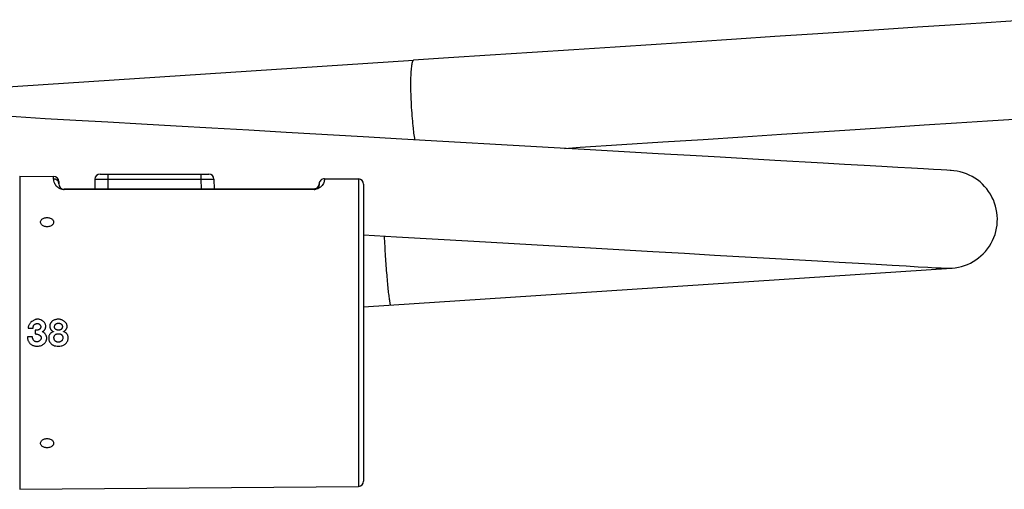
# Model space of a CAD drawing. Units: millimetres. Extents: x 9031 to 10387, y -301 to 1173.
# Drawn here: x 9328 to 9479, y -41 to 31 of the extents above; entities that cross this region are included whole.
import ezdxf

# ---------------------------------------------------------------- set-up
doc = ezdxf.new("R2010")
doc.units = ezdxf.units.MM
doc.header["$LTSCALE"] = 19.36
doc.layers.get('0').update_dxf_attribs({"linetype": 'CONTINUOUS'})
doc.layers.add('DATUM_AXIS', color=7, linetype='CONTINUOUS')

msp = doc.modelspace()

# ---------------------------------------------------------------- linework, layer by layer
at = {"color": 0, "linetype": 'Continuous'}
for p, q in [((9304.97, 19.49), (9388.44, 24.97)), ((9409.98, 11.56), (9386.63, 12.9)), ((9469.28, 8.16), (9468.1, 8.23)), ((9328.08, 7.23), (9333.28, 7.18)), ((9333.28, 6.82), (9333.28, 7.18)), ((9334.07, 6.38), (9334.07, 6.03)), ((9339.6, 6.74), (9339.57, 5.23)), ((9340.4, 7.53), (9357.05, 7.53)), ((9341.6, 6.74), (9341.57, 5.23)), ((9341.6, 7.53), (9341.6, 6.74)), ((9341.6, 6.74), (9355.85, 6.74)), ((9355.85, 7.53), (9355.85, 6.74)), ((9355.85, 6.74), (9355.87, 5.23)), ((9357.85, 6.74), (9357.87, 5.23)), ((9374.78, 6.82), (9379.98, 6.78)), ((9373.17, 5.23), (9334.87, 5.23)), ((9373.18, 5.17), (9334.88, 5.16)), ((9373.2, 5.23), (9373.17, 5.23)), ((9373.97, 6.02), (9373.97, 6.02)), ((9373.97, 6.02), (9373.97, 6.01)), ((9373.97, 6.01), (9373.97, 6.01)), ((9373.97, 6.01), (9373.97, 6)), ((9373.97, 6), (9373.97, 6)), ((9373.97, 6), (9373.97, 5.99)), ((9380.77, -12.81), (9470.89, -6.9)), ((9329.37, -16.08), (9330.14, -16.08)), ((9330.46, -16.39), (9330.46, -16.96)), ((9330.04, -17.39), (9329.27, -17.39)), ((9331.52, -16.63), (9331.52, -16.62)), ((9333.27, -16.61), (9333.27, -16.62)), ((9334.77, -16.62), (9334.77, -16.61))]:
    msp.add_line(p, q, dxfattribs=at)
for points in [[(9483.38, 31.19), (9479.94, 30.96), (9475.39, 30.66), (9470.64, 30.35), (9465.68, 30.03), (9460.52, 29.69), (9455.15, 29.34), (9449.57, 28.98), (9443.82, 28.6), (9437.9, 28.22), (9431.82, 27.81), (9425.63, 27.4), (9419.35, 26.99), (9412.99, 26.57), (9406.59, 26.15), (9400.19, 25.74), (9393.79, 25.32), (9388.44, 24.97)], [(9368.93, 13.91), (9363.18, 14.24), (9357.54, 14.56), (9352.06, 14.87), (9346.74, 15.18), (9341.61, 15.47), (9336.69, 15.75), (9332, 16.02), (9327.54, 16.28), (9323.3, 16.52), (9319.29, 16.75), (9315.51, 16.97)], [(9411.54, 11.47), (9413.97, 11.63), (9420.34, 12.05), (9426.61, 12.45), (9432.8, 12.85), (9438.89, 13.25), (9444.8, 13.63), (9450.55, 14.01), (9456.13, 14.37), (9461.5, 14.73), (9466.66, 15.06), (9471.62, 15.38), (9476.37, 15.69), (9481.27, 16.01)], [(9386.63, 12.9), (9380.69, 13.24), (9368.93, 13.91)], [(9425.94, 10.65), (9415.52, 11.24), (9409.98, 11.56)], [(9443.82, 9.62), (9435.41, 10.1), (9430.8, 10.37), (9425.94, 10.65)], [(9468.1, 8.23), (9466.59, 8.32), (9464.76, 8.42), (9462.63, 8.55), (9460.2, 8.68), (9457.48, 8.84), (9454.47, 9.01), (9451.2, 9.2), (9443.82, 9.62)], [(9470.81, 8.08), (9470.65, 8.09), (9470.14, 8.12), (9469.28, 8.16)], [(9373.31, 5.24), (9373.29, 5.24), (9373.27, 5.24), (9373.25, 5.23), (9373.22, 5.23), (9373.2, 5.23)], [(9373.97, 5.99), (9373.97, 5.98), (9373.97, 5.98), (9373.97, 5.98), (9373.97, 5.97), (9373.97, 5.97), (9373.97, 5.97), (9373.97, 5.96), (9373.97, 5.96), (9373.97, 5.95), (9373.97, 5.95), (9373.97, 5.94), (9373.97, 5.94), (9373.97, 5.93), (9373.97, 5.93), (9373.97, 5.92), (9373.96, 5.92), (9373.96, 5.91), (9373.96, 5.91), (9373.96, 5.9), (9373.96, 5.9), (9373.96, 5.89), (9373.96, 5.89), (9373.96, 5.88), (9373.96, 5.88), (9373.96, 5.87), (9373.96, 5.87), (9373.95, 5.86), (9373.95, 5.86), (9373.95, 5.85), (9373.95, 5.85), (9373.95, 5.84), (9373.95, 5.83), (9373.95, 5.83), (9373.95, 5.82), (9373.94, 5.82), (9373.94, 5.81), (9373.94, 5.8), (9373.94, 5.8), (9373.94, 5.79), (9373.93, 5.79), (9373.93, 5.78), (9373.93, 5.77), (9373.93, 5.77), (9373.93, 5.76), (9373.92, 5.76), (9373.92, 5.75), (9373.92, 5.74), (9373.92, 5.74), (9373.91, 5.73), (9373.91, 5.73), (9373.91, 5.72), (9373.91, 5.71), (9373.9, 5.71), (9373.9, 5.7), (9373.9, 5.69), (9373.9, 5.69), (9373.89, 5.68), (9373.89, 5.68), (9373.89, 5.67), (9373.88, 5.66), (9373.88, 5.66), (9373.88, 5.65), (9373.87, 5.64), (9373.87, 5.64), (9373.87, 5.63), (9373.86, 5.62), (9373.86, 5.62), (9373.85, 5.61), (9373.85, 5.6), (9373.85, 5.6), (9373.84, 5.59), (9373.84, 5.58), (9373.83, 5.58), (9373.83, 5.57), (9373.82, 5.57), (9373.82, 5.56), (9373.81, 5.55), (9373.81, 5.55), (9373.8, 5.54), (9373.8, 5.53), (9373.79, 5.53), (9373.79, 5.52), (9373.78, 5.51), (9373.78, 5.51), (9373.77, 5.5), (9373.77, 5.49), (9373.76, 5.49), (9373.75, 5.48), (9373.75, 5.47), (9373.74, 5.47), (9373.74, 5.46), (9373.73, 5.45), (9373.72, 5.45), (9373.72, 5.44), (9373.71, 5.44), (9373.7, 5.43), (9373.69, 5.42), (9373.69, 5.42), (9373.68, 5.41), (9373.67, 5.4), (9373.66, 5.4), (9373.65, 5.39), (9373.64, 5.38), (9373.64, 5.38), (9373.63, 5.37), (9373.62, 5.36), (9373.61, 5.36), (9373.6, 5.35), (9373.59, 5.35), (9373.58, 5.34), (9373.57, 5.33), (9373.56, 5.33), (9373.54, 5.32), (9373.53, 5.32), (9373.52, 5.31), (9373.51, 5.3), (9373.5, 5.3), (9373.48, 5.29), (9373.47, 5.29), (9373.45, 5.28), (9373.44, 5.27), (9373.42, 5.27), (9373.41, 5.26), (9373.39, 5.26), (9373.37, 5.25), (9373.35, 5.25), (9373.33, 5.25), (9373.31, 5.24)], [(9380.77, -1.79), (9385.8, -2.08), (9397.65, -2.76)], [(9397.65, -2.76), (9409.15, -3.42), (9414.69, -3.74)], [(9414.69, -3.74), (9425.11, -4.33), (9429.96, -4.61), (9434.57, -4.87)], [(9434.57, -4.87), (9442.99, -5.35), (9450.36, -5.78)], [(9450.36, -5.78), (9453.63, -5.96), (9456.63, -6.14), (9459.35, -6.29), (9461.78, -6.43), (9463.91, -6.55), (9465.74, -6.66), (9467.25, -6.74), (9468.43, -6.81), (9469.28, -6.86), (9469.79, -6.89), (9469.95, -6.9)]]:
    msp.add_lwpolyline(points, dxfattribs=at)
for centre, radius, start, end in [((9470.4, 0.59), 7.5, 266.5682, 87.4541), ((9333.27, 6.38), 0.8, 0, 89.5), ((9333.29, 6.03), 0.783, 0.0733, 18.1005), ((9340.4, 6.73), 0.8, 90, 179), ((9357.05, 6.73), 0.8, 1, 90), ((9374.77, 6.02), 0.8, 89.5, 179.7309), ((9334.87, 6.03), 0.8, 180, 270), ((9334.88, 6.73), 1.56, 265.9477, 267.9786), ((9334.88, 6.69), 1.53, 267.9735, 270.0166), ((9373.17, 6.03), 0.8, 270, 359.7309), ((9373.18, 6.72), 1.55, 270.0235, 273.7622), ((9542.11, 5.39), 158.35, 182.6628, 183.7887)]:
    msp.add_arc(centre, radius, start, end, dxfattribs=at)
for points, knots in [([(9388.44, 24.97), (9388.35, 24.97), (9388.2, 24.64), (9388.11, 24.1), (9388.01, 23.16), (9387.97, 21.98), (9387.97, 20.54), (9388.04, 18.4), (9388.15, 16.74), (9388.26, 15.62)], [0, 0, 0, 0, 0.028195, 0.091015, 0.189117, 0.318211, 0.471931, 0.642606, 1, 1, 1, 1]), ([(9388.26, 15.62), (9388.28, 15.36), (9388.37, 14.42), (9388.49, 13.47), (9388.6, 12.78)], [0, 0, 0, 0, 0.267456, 1, 1, 1, 1]), ([(9333.28, 6.82), (9333.44, 6.82), (9333.78, 6.71), (9333.98, 6.43), (9334.03, 6.27)], [0, 0, 0, 0, 0.502146, 1, 1, 1, 1]), ([(9334.77, 5.17), (9334.56, 5.18), (9334.2, 5.28), (9333.74, 5.61), (9333.44, 6.02), (9333.3, 6.46), (9333.28, 6.71), (9333.28, 6.82)], [0, 0, 0, 0, 0.26202, 0.44179, 0.691704, 0.8694, 1, 1, 1, 1]), ([(9339.6, 6.74), (9339.6, 6.74), (9339.6, 6.74), (9339.61, 6.75), (9339.62, 6.75), (9339.64, 6.75), (9339.66, 6.75), (9339.69, 6.75), (9339.72, 6.75), (9339.77, 6.75), (9339.84, 6.75), (9339.94, 6.75), (9340.06, 6.75), (9340.19, 6.75), (9340.33, 6.75), (9340.55, 6.75), (9340.84, 6.75), (9341.21, 6.75), (9341.47, 6.74), (9341.6, 6.74)], [0, 0, 0, 0, 0.001257, 0.004888, 0.010906, 0.019304, 0.030064, 0.043157, 0.058552, 0.076217, 0.11817, 0.168613, 0.227057, 0.292947, 0.36564, 0.444441, 0.6173, 0.804887, 1, 1, 1, 1]), ([(9355.85, 6.74), (9355.98, 6.74), (9356.23, 6.75), (9356.6, 6.75), (9356.89, 6.75), (9357.11, 6.75), (9357.26, 6.75), (9357.39, 6.75), (9357.5, 6.75), (9357.6, 6.75), (9357.68, 6.75), (9357.73, 6.75), (9357.76, 6.75), (9357.78, 6.75), (9357.81, 6.75), (9357.82, 6.75), (9357.84, 6.75), (9357.84, 6.74), (9357.85, 6.74), (9357.85, 6.74)], [0, 0, 0, 0, 0.195076, 0.382619, 0.555474, 0.634283, 0.706983, 0.772879, 0.831332, 0.881783, 0.923751, 0.941421, 0.956822, 0.969923, 0.980689, 0.989089, 0.995109, 0.998742, 1, 1, 1, 1]), ([(9374.78, 6.82), (9374.78, 6.82), (9374.78, 6.82), (9374.78, 6.81), (9374.78, 6.8), (9374.78, 6.79), (9374.78, 6.75), (9374.77, 6.7), (9374.77, 6.64), (9374.76, 6.56), (9374.74, 6.46), (9374.7, 6.31), (9374.62, 6.08), (9374.42, 5.75), (9374.12, 5.47), (9373.72, 5.25), (9373.44, 5.19), (9373.28, 5.18)], [0, 0, 0, 0, 0.000739, 0.002955, 0.006647, 0.011816, 0.026583, 0.047263, 0.073887, 0.106532, 0.145352, 0.190614, 0.302401, 0.449614, 0.653939, 0.798359, 1, 1, 1, 1]), ([(9334.88, 5.16), (9334.88, 5.17), (9334.88, 5.19), (9334.88, 5.21), (9334.87, 5.22), (9334.87, 5.23), (9334.87, 5.23)], [0, 0, 0, 0, 0.430777, 0.742422, 0.931867, 1, 1, 1, 1]), ([(9373.18, 5.17), (9373.18, 5.18), (9373.18, 5.19), (9373.18, 5.21), (9373.17, 5.22), (9373.17, 5.23), (9373.17, 5.23)], [0, 0, 0, 0, 0.430127, 0.740964, 0.930187, 1, 1, 1, 1]), ([(9384.1, -5.08), (9384.17, -6.03), (9384.27, -7.42), (9384.42, -9.18), (9384.53, -10.3), (9384.64, -11.21), (9384.73, -11.83), (9384.79, -12.2), (9384.84, -12.38), (9384.86, -12.48), (9384.9, -12.54), (9384.91, -12.54)], [0, 0, 0, 0, 0.381482, 0.553843, 0.704901, 0.829043, 0.921432, 0.954619, 0.978751, 0.993664, 1, 1, 1, 1]), ([(9330.51, -14.75), (9330.5, -14.76), (9330.42, -14.78), (9330.29, -14.83), (9330.07, -14.96), (9329.85, -15.13), (9329.68, -15.32), (9329.57, -15.48), (9329.48, -15.64), (9329.41, -15.8), (9329.38, -15.95), (9329.37, -16.04), (9329.37, -16.08)], [0, 0, 0, 0, 0.02439, 0.121951, 0.219512, 0.414634, 0.512195, 0.609756, 0.707317, 0.804878, 0.902439, 1, 1, 1, 1]), ([(9331.52, -16.62), (9331.55, -16.61), (9331.61, -16.59), (9331.69, -16.54), (9331.78, -16.47), (9331.86, -16.39), (9331.93, -16.29), (9331.99, -16.18), (9332.04, -16.06), (9332.07, -15.93), (9332.08, -15.79), (9332.07, -15.65), (9332.03, -15.51), (9331.97, -15.36), (9331.88, -15.23), (9331.77, -15.1), (9331.64, -14.98), (9331.45, -14.85), (9331.24, -14.76), (9331.01, -14.71), (9330.83, -14.7), (9330.66, -14.71), (9330.56, -14.74), (9330.51, -14.75)], [0, 0, 0, 0, 0.045977, 0.091954, 0.137931, 0.183908, 0.229885, 0.275862, 0.321839, 0.367816, 0.413793, 0.45977, 0.505747, 0.551724, 0.597701, 0.643678, 0.689655, 0.735632, 0.827586, 0.873563, 0.91954, 0.965517, 1, 1, 1, 1]), ([(9334.02, -14.71), (9333.95, -14.71), (9333.81, -14.72), (9333.61, -14.75), (9333.41, -14.81), (9333.22, -14.9), (9333.07, -15.01), (9332.97, -15.11), (9332.89, -15.19), (9332.82, -15.29), (9332.76, -15.4), (9332.72, -15.53), (9332.69, -15.66), (9332.68, -15.79), (9332.7, -15.93), (9332.73, -16.05), (9332.78, -16.17), (9332.84, -16.28), (9332.92, -16.38), (9333, -16.46), (9333.09, -16.53), (9333.18, -16.58), (9333.24, -16.6), (9333.27, -16.61)], [0, 0, 0, 0, 0.076923, 0.153846, 0.230769, 0.307692, 0.384615, 0.423077, 0.461538, 0.5, 0.538462, 0.576923, 0.615385, 0.653846, 0.692308, 0.730769, 0.769231, 0.807692, 0.846154, 0.884615, 0.923077, 0.961538, 1, 1, 1, 1]), ([(9334.77, -16.61), (9334.81, -16.6), (9334.87, -16.57), (9334.97, -16.51), (9335.06, -16.43), (9335.14, -16.34), (9335.21, -16.25), (9335.27, -16.14), (9335.32, -16.02), (9335.35, -15.9), (9335.36, -15.78), (9335.34, -15.66), (9335.31, -15.54), (9335.26, -15.43), (9335.21, -15.33), (9335.12, -15.22), (9335, -15.1), (9334.85, -14.99), (9334.7, -14.89), (9334.54, -14.82), (9334.37, -14.76), (9334.2, -14.72), (9334.08, -14.71), (9334.02, -14.71)], [0, 0, 0, 0, 0.035714, 0.071429, 0.107143, 0.142857, 0.178571, 0.214286, 0.25, 0.285714, 0.321429, 0.357143, 0.392857, 0.428571, 0.464286, 0.5, 0.571429, 0.642857, 0.714286, 0.785714, 0.857143, 0.928571, 1, 1, 1, 1]), ([(9330.14, -16.08), (9330.13, -16.04), (9330.14, -15.96), (9330.16, -15.85), (9330.19, -15.73), (9330.24, -15.63), (9330.3, -15.55), (9330.37, -15.5), (9330.42, -15.46), (9330.48, -15.43), (9330.55, -15.4), (9330.63, -15.38), (9330.71, -15.37), (9330.81, -15.37), (9330.9, -15.38), (9330.99, -15.41), (9331.08, -15.46), (9331.16, -15.52), (9331.22, -15.6), (9331.26, -15.67), (9331.3, -15.75), (9331.31, -15.82), (9331.31, -15.86), (9331.31, -15.88)], [0, 0, 0, 0, 0.078431, 0.156863, 0.235294, 0.313725, 0.392157, 0.431373, 0.470588, 0.509804, 0.54902, 0.588235, 0.627451, 0.666667, 0.705882, 0.745098, 0.784314, 0.823529, 0.862745, 0.901961, 0.941176, 0.980392, 1, 1, 1, 1]), ([(9331.31, -15.88), (9331.31, -15.89), (9331.31, -15.93), (9331.29, -16), (9331.26, -16.08), (9331.22, -16.14), (9331.18, -16.2), (9331.13, -16.25), (9331.08, -16.29), (9331.02, -16.33), (9330.96, -16.35), (9330.9, -16.37), (9330.82, -16.39), (9330.71, -16.4), (9330.59, -16.4), (9330.51, -16.4), (9330.46, -16.39)], [0, 0, 0, 0, 0.030303, 0.090909, 0.151515, 0.212121, 0.272727, 0.333333, 0.393939, 0.454545, 0.515152, 0.575758, 0.636364, 0.757576, 0.878788, 1, 1, 1, 1]), ([(9334.02, -16.39), (9334.01, -16.39), (9333.98, -16.38), (9333.93, -16.38), (9333.88, -16.37), (9333.83, -16.37), (9333.78, -16.35), (9333.72, -16.33), (9333.65, -16.3), (9333.59, -16.25), (9333.53, -16.19), (9333.48, -16.11), (9333.44, -16.03), (9333.42, -15.95), (9333.42, -15.89), (9333.42, -15.82), (9333.43, -15.73), (9333.46, -15.63), (9333.51, -15.55), (9333.55, -15.51), (9333.57, -15.48), (9333.61, -15.45), (9333.66, -15.41), (9333.72, -15.38), (9333.82, -15.34), (9333.91, -15.32), (9334, -15.31), (9334.05, -15.31), (9334.07, -15.32)], [0, 0, 0, 0, 0.056338, 0.112676, 0.169014, 0.225352, 0.28169, 0.338028, 0.394366, 0.450704, 0.507042, 0.56338, 0.619718, 0.647887, 0.676056, 0.704225, 0.732394, 0.788732, 0.816901, 0.830986, 0.84507, 0.859155, 0.873239, 0.901408, 0.929577, 0.957746, 0.985915, 1, 1, 1, 1]), ([(9334.59, -15.65), (9334.6, -15.69), (9334.62, -15.76), (9334.62, -15.87), (9334.61, -15.96), (9334.59, -16.05), (9334.56, -16.11), (9334.53, -16.17), (9334.49, -16.21), (9334.45, -16.25), (9334.41, -16.28), (9334.38, -16.3), (9334.34, -16.32), (9334.31, -16.34), (9334.28, -16.35), (9334.25, -16.36), (9334.22, -16.36), (9334.2, -16.37), (9334.18, -16.37), (9334.17, -16.37), (9334.16, -16.37), (9334.15, -16.38), (9334.14, -16.38), (9334.14, -16.38), (9334.13, -16.38), (9334.12, -16.38), (9334.11, -16.39), (9334.09, -16.39), (9334.07, -16.39), (9334.05, -16.39), (9334.03, -16.39), (9334.02, -16.39)], [0, 0, 0, 0, 0.047619, 0.095238, 0.142857, 0.190476, 0.238095, 0.285714, 0.333333, 0.380952, 0.428571, 0.47619, 0.52381, 0.571429, 0.619048, 0.666667, 0.714286, 0.738095, 0.761905, 0.785714, 0.797619, 0.809524, 0.821429, 0.833333, 0.845238, 0.857143, 0.880952, 0.904762, 0.928571, 0.952381, 1, 1, 1, 1]), ([(9334.07, -15.32), (9334.09, -15.32), (9334.14, -15.32), (9334.23, -15.34), (9334.32, -15.37), (9334.41, -15.42), (9334.49, -15.49), (9334.55, -15.56), (9334.58, -15.62), (9334.59, -15.65)], [0, 0, 0, 0, 0.076923, 0.230769, 0.384615, 0.538462, 0.692308, 0.846154, 1, 1, 1, 1]), ([(9329.27, -17.39), (9329.27, -17.47), (9329.28, -17.61), (9329.32, -17.81), (9329.38, -18), (9329.46, -18.18), (9329.56, -18.34), (9329.69, -18.49), (9329.85, -18.61), (9330.01, -18.7), (9330.19, -18.76), (9330.38, -18.81), (9330.6, -18.84), (9330.84, -18.84), (9331.12, -18.81), (9331.38, -18.74), (9331.58, -18.64), (9331.72, -18.55), (9331.86, -18.43), (9331.98, -18.3), (9332.08, -18.15), (9332.15, -17.99), (9332.21, -17.83), (9332.22, -17.71), (9332.23, -17.64), (9332.23, -17.63)], [0, 0, 0, 0, 0.055118, 0.110236, 0.165354, 0.220472, 0.275591, 0.330709, 0.385827, 0.440945, 0.496063, 0.551181, 0.606299, 0.661417, 0.716535, 0.771654, 0.799213, 0.826772, 0.854331, 0.88189, 0.909449, 0.937008, 0.964567, 0.992126, 1, 1, 1, 1]), ([(9331.38, -17.55), (9331.38, -17.57), (9331.38, -17.62), (9331.36, -17.7), (9331.32, -17.78), (9331.27, -17.86), (9331.21, -17.94), (9331.11, -18.03), (9330.99, -18.11), (9330.85, -18.16), (9330.75, -18.18), (9330.66, -18.18), (9330.6, -18.17), (9330.55, -18.16), (9330.51, -18.15), (9330.46, -18.13), (9330.4, -18.1), (9330.33, -18.06), (9330.26, -17.99), (9330.19, -17.91), (9330.12, -17.79), (9330.07, -17.66), (9330.05, -17.53), (9330.04, -17.44), (9330.04, -17.39)], [0, 0, 0, 0, 0.038462, 0.076923, 0.115385, 0.153846, 0.192308, 0.230769, 0.307692, 0.346154, 0.384615, 0.423077, 0.442308, 0.461538, 0.480769, 0.5, 0.538462, 0.576923, 0.615385, 0.692308, 0.769231, 0.846154, 0.923077, 1, 1, 1, 1]), ([(9330.46, -16.96), (9330.51, -16.96), (9330.59, -16.97), (9330.71, -16.99), (9330.83, -17.02), (9330.95, -17.06), (9331.04, -17.11), (9331.12, -17.15), (9331.17, -17.19), (9331.23, -17.23), (9331.27, -17.28), (9331.32, -17.34), (9331.36, -17.41), (9331.38, -17.47), (9331.38, -17.52), (9331.38, -17.55)], [0, 0, 0, 0, 0.111111, 0.222222, 0.333333, 0.444444, 0.555556, 0.611111, 0.666667, 0.722222, 0.777778, 0.833333, 0.888889, 0.944444, 1, 1, 1, 1]), ([(9332.23, -17.63), (9332.23, -17.54), (9332.2, -17.35), (9332.11, -17.13), (9332.01, -16.97), (9331.92, -16.87), (9331.83, -16.78), (9331.73, -16.71), (9331.62, -16.66), (9331.55, -16.64), (9331.52, -16.63)], [0, 0, 0, 0, 0.176471, 0.382353, 0.485294, 0.588235, 0.691176, 0.794118, 0.897059, 1, 1, 1, 1]), ([(9333.27, -16.62), (9333.22, -16.63), (9333.12, -16.66), (9332.99, -16.73), (9332.86, -16.82), (9332.75, -16.92), (9332.66, -17.04), (9332.59, -17.19), (9332.54, -17.33), (9332.52, -17.46), (9332.52, -17.56), (9332.52, -17.67), (9332.54, -17.83), (9332.6, -18.04), (9332.71, -18.24), (9332.84, -18.41), (9332.95, -18.52), (9333.09, -18.62), (9333.3, -18.73), (9333.61, -18.82), (9334.04, -18.85), (9334.36, -18.82), (9334.53, -18.78), (9334.56, -18.77)], [0, 0, 0, 0, 0.061404, 0.122807, 0.184211, 0.245614, 0.307018, 0.368421, 0.429825, 0.460526, 0.491228, 0.52193, 0.552632, 0.614035, 0.675439, 0.70614, 0.736842, 0.767544, 0.798246, 0.859649, 0.921053, 0.982456, 1, 1, 1, 1]), ([(9334.03, -18.23), (9333.99, -18.23), (9333.92, -18.23), (9333.81, -18.21), (9333.71, -18.17), (9333.62, -18.12), (9333.53, -18.05), (9333.46, -17.97), (9333.4, -17.88), (9333.36, -17.78), (9333.34, -17.68), (9333.32, -17.58), (9333.33, -17.48), (9333.35, -17.38), (9333.38, -17.28), (9333.43, -17.19), (9333.5, -17.12), (9333.58, -17.05), (9333.65, -17), (9333.72, -16.98), (9333.79, -16.95), (9333.88, -16.93), (9333.96, -16.93), (9334, -16.93)], [0, 0, 0, 0, 0.05, 0.1, 0.15, 0.2, 0.25, 0.3, 0.35, 0.4, 0.45, 0.5, 0.55, 0.6, 0.65, 0.7, 0.75, 0.8, 0.85, 0.875, 0.9, 0.95, 1, 1, 1, 1]), ([(9334, -16.93), (9334.04, -16.93), (9334.12, -16.93), (9334.23, -16.95), (9334.34, -16.99), (9334.43, -17.04), (9334.52, -17.1), (9334.58, -17.18), (9334.64, -17.26), (9334.67, -17.35), (9334.7, -17.44), (9334.71, -17.54), (9334.71, -17.63), (9334.68, -17.76), (9334.62, -17.89), (9334.53, -18), (9334.44, -18.08), (9334.35, -18.14), (9334.25, -18.19), (9334.14, -18.22), (9334.07, -18.23), (9334.03, -18.23)], [0, 0, 0, 0, 0.05, 0.1, 0.15, 0.2, 0.25, 0.3, 0.35, 0.4, 0.45, 0.5, 0.55, 0.6, 0.7, 0.75, 0.8, 0.85, 0.9, 0.95, 1, 1, 1, 1]), ([(9334.56, -18.77), (9334.65, -18.74), (9334.8, -18.69), (9334.97, -18.59), (9335.11, -18.48), (9335.22, -18.37), (9335.34, -18.21), (9335.44, -18), (9335.5, -17.8), (9335.52, -17.65), (9335.52, -17.54), (9335.51, -17.43), (9335.49, -17.31), (9335.45, -17.17), (9335.37, -17.03), (9335.28, -16.91), (9335.18, -16.81), (9335.05, -16.73), (9334.92, -16.66), (9334.82, -16.63), (9334.77, -16.62)], [0, 0, 0, 0, 0.052083, 0.088542, 0.125, 0.161458, 0.197917, 0.270833, 0.34375, 0.380208, 0.416667, 0.453125, 0.489583, 0.5625, 0.635417, 0.708333, 0.78125, 0.854167, 0.927083, 1, 1, 1, 1])]:
    msp.add_open_spline(points, degree=3, knots=knots, dxfattribs=at)
for points in [[(9331.27, 0.18), (9331.27, 0.24), (9331.3, 0.36), (9331.4, 0.53), (9331.56, 0.68), (9331.77, 0.78), (9332.01, 0.85), (9332.27, 0.87), (9332.53, 0.85), (9332.78, 0.78), (9332.99, 0.67), (9333.15, 0.52), (9333.25, 0.35), (9333.27, 0.23), (9333.27, 0.17)], [(9333.27, 0.17), (9333.27, 0.11), (9333.25, -0.02), (9333.15, -0.19), (9332.99, -0.34), (9332.78, -0.46), (9332.54, -0.53), (9332.27, -0.56), (9332.01, -0.53), (9331.77, -0.45), (9331.56, -0.33), (9331.4, -0.18), (9331.3, -0.01), (9331.27, 0.12), (9331.27, 0.18)], [(9331.27, -33.72), (9331.27, -33.66), (9331.3, -33.54), (9331.4, -33.36), (9331.56, -33.21), (9331.77, -33.09), (9332.01, -33.01), (9332.27, -32.99), (9332.53, -33.01), (9332.78, -33.08), (9332.99, -33.2), (9333.15, -33.35), (9333.25, -33.52), (9333.27, -33.65), (9333.27, -33.71)], [(9333.27, -33.71), (9333.27, -33.77), (9333.25, -33.89), (9333.15, -34.06), (9332.99, -34.21), (9332.78, -34.32), (9332.54, -34.39), (9332.27, -34.42), (9332.01, -34.39), (9331.77, -34.33), (9331.56, -34.22), (9331.4, -34.08), (9331.3, -33.91), (9331.27, -33.78), (9331.27, -33.72)]]:
    msp.add_open_spline(points, degree=3, dxfattribs=at)
at = {"layer": 'DATUM_AXIS', "color": 0, "linetype": 'Continuous'}
for p, q in [((9328.08, 7.23), (9328.08, -40.77)), ((9328.08, 7.23), (9333.28, 7.18)), ((9374.78, 6.82), (9379.98, 6.78)), ((9379.98, 6.78), (9379.98, -40.32)), ((9380.77, 5.98), (9380.77, -39.52)), ((9328.08, -40.77), (9379.98, -40.32))]:
    msp.add_line(p, q, dxfattribs=at)
for centre, start, end in [((9379.97, 5.98), 0, 89.5), ((9379.97, -39.52), 270.5, 0)]:
    msp.add_arc(centre, 0.8, start, end, dxfattribs=at)

doc.saveas('drawing.dxf')
